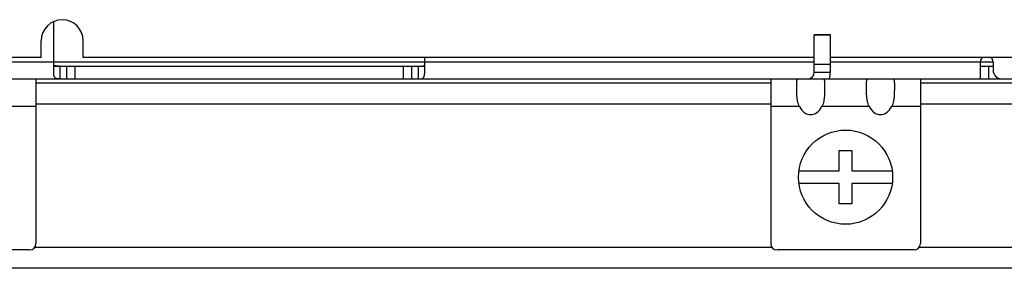
# Paper-space layout 'ENVELOPE_DRAWING_12IN_1' of a CAD drawing. Units: inches. Extents: x 0 to 16.5, y 0 to 11.7.
# Drawn here: x 12.6 to 14.2, y 4.1 to 4.5 of the extents above; entities that cross this region are included whole.
import ezdxf

# ---------------------------------------------------------------- set-up
doc = ezdxf.new("R2010")
doc.units = ezdxf.units.IN
doc.header["$LTSCALE"] = 0.909449
doc.header["$MEASUREMENT"] = 0
doc.layers.get('0').update_dxf_attribs({"linetype": 'CONTINUOUS'})
doc.layers.add('AXIS_PART', color=7, linetype='CONTINUOUS')

psp = doc.layouts.new('ENVELOPE_DRAWING_12IN_1')

# ---------------------------------------------------------------- linework, layer by layer
at = {"color": 3, "linetype": 'CONTINUOUS'}
for p, q in [((12.6289, 4.4073), (12.6289, 4.4926)), ((13.8729, 4.41), (13.8729, 4.4711)), ((13.2352, 4.4339), (13.2352, 4.4073)), ((14.1446, 4.3995), (14.1446, 4.4271)), ((14.1653, 4.4271), (14.1653, 4.4133)), ((11.8434, 4.3995), (16.0048, 4.3995)), ((12.5996, 4.3995), (12.5996, 4.13)), ((13.8015, 4.3995), (13.8015, 4.13)), ((14.0465, 4.3995), (14.0465, 4.13)), ((12.5996, 4.3926), (13.8015, 4.3926)), ((14.0465, 4.3926), (15.2483, 4.3926)), ((12.5996, 4.354), (12.5526, 4.354)), ((12.5996, 4.3582), (13.8015, 4.3582)), ((13.8485, 4.354), (13.8015, 4.354)), ((13.9626, 4.354), (13.8854, 4.354)), ((14.0465, 4.354), (13.9995, 4.354)), ((14.0465, 4.3582), (15.2483, 4.3582)), ((12.5976, 4.1239), (13.8035, 4.1239)), ((14.0444, 4.1239), (15.2504, 4.1239)), ((12.5891, 4.1195), (12.3651, 4.1195)), ((14.036, 4.1195), (13.812, 4.1195)), ((16.2942, 4.0895), (11.5541, 4.0895))]:
    psp.add_line(p, q, dxfattribs=at)
at = {"color": 7, "linetype": 'CONTINUOUS'}
for p, q in [((12.6081, 4.4339), (12.6081, 4.4615)), ((12.677, 4.4339), (12.677, 4.4615)), ((13.8991, 4.4711), (13.8729, 4.4711)), ((13.8991, 4.4707), (13.8729, 4.4707)), ((13.8991, 4.41), (13.8991, 4.4711)), ((12.6081, 4.4339), (12.4523, 4.434)), ((13.8729, 4.4339), (12.677, 4.4339)), ((15.3197, 4.4339), (13.8991, 4.4339)), ((12.6289, 4.4271), (13.2352, 4.4271)), ((12.6289, 4.4202), (13.2352, 4.4202)), ((12.6379, 4.4202), (12.6343, 4.4202)), ((12.6392, 4.3995), (12.6392, 4.4202)), ((12.6495, 4.4202), (12.6495, 4.3995)), ((12.6633, 4.4202), (12.6633, 4.3995)), ((13.2007, 4.3995), (13.2007, 4.4202)), ((13.2145, 4.3995), (13.2145, 4.4202)), ((13.2248, 4.4202), (13.2248, 4.3995)), ((13.2261, 4.4202), (13.2297, 4.4202)), ((13.8729, 4.4233), (13.8991, 4.4233)), ((14.1446, 4.4271), (14.1653, 4.4271)), ((14.1446, 4.4202), (14.1653, 4.4202)), ((14.1584, 4.3995), (14.1584, 4.4202)), ((13.8729, 4.41), (13.8991, 4.41)), ((13.9135, 4.2823), (13.9345, 4.2823)), ((13.9135, 4.249), (13.9135, 4.2823)), ((13.9345, 4.2823), (13.9345, 4.249)), ((13.8477, 4.249), (13.9135, 4.249)), ((13.9345, 4.249), (14.0003, 4.249)), ((13.9135, 4.228), (13.8477, 4.228)), ((13.9135, 4.1948), (13.9135, 4.228)), ((14.0003, 4.228), (13.9345, 4.228)), ((13.9345, 4.228), (13.9345, 4.1948)), ((13.9345, 4.1948), (13.9135, 4.1948))]:
    psp.add_line(p, q, dxfattribs=at)
psp.add_circle((13.924, 4.2385), 0.077, dxfattribs=at)
for centre, radius, start, end in [((12.6426, 4.4615), 0.0344, 359.9982, 179.9982), ((13.8624, 4.41), 0.0367, 343.3159, 360)]:
    psp.add_arc(centre, radius, start, end, dxfattribs=at)
at = {"color": 3, "linetype": 'CONTINUOUS'}
for centre, radius, start, end in [((14.1791, 4.4133), 0.0138, 180, 270), ((13.8624, 4.41), 0.0105, 270, 360), ((12.5891, 4.13), 0.0105, 270, 360), ((13.812, 4.13), 0.0105, 180, 270), ((14.036, 4.13), 0.0105, 270, 360)]:
    psp.add_arc(centre, radius, start, end, dxfattribs=at)
for centre in [(13.8669, 4.3729), (13.981, 4.3729)]:
    psp.add_ellipse(centre, major_axis=(0, -0.0322), ratio=0.707107, start_param=-0.944946, end_param=0.944946, dxfattribs=at)
at = {"color": 7, "linetype": 'CONTINUOUS'}
for points, knots in [([(12.6343, 4.4202), (12.6334, 4.4202), (12.6318, 4.4203), (12.6299, 4.4207), (12.6293, 4.4212)], [0, 0, 0, 0, 0.543105, 1, 1, 1, 1]), ([(13.2297, 4.4202), (13.2306, 4.4202), (13.2323, 4.4203), (13.2341, 4.4207), (13.2347, 4.4212)], [0, 0, 0, 0, 0.543046, 1, 1, 1, 1])]:
    psp.add_open_spline(points, degree=3, knots=knots, dxfattribs=at)
at = {"color": 3, "linetype": 'CONTINUOUS'}
for points, knots in [([(12.6392, 4.3995), (12.6364, 4.3995), (12.6299, 4.3988), (12.6289, 4.405), (12.6289, 4.4073)], [0, 0, 0, 0, 0.558599, 1, 1, 1, 1]), ([(13.2248, 4.3995), (13.2276, 4.3995), (13.2341, 4.3988), (13.2352, 4.405), (13.2352, 4.4073)], [0, 0, 0, 0, 0.558599, 1, 1, 1, 1]), ([(13.8485, 4.354), (13.8478, 4.3554), (13.8467, 4.3582), (13.8457, 4.3618), (13.8452, 4.3647), (13.8449, 4.3669), (13.8446, 4.369), (13.8445, 4.3712), (13.8444, 4.3732), (13.8443, 4.3759), (13.8442, 4.3791), (13.8442, 4.3827), (13.8442, 4.3861), (13.8442, 4.3891), (13.8442, 4.3914), (13.8442, 4.3931), (13.8443, 4.3942), (13.8444, 4.3952), (13.8445, 4.3961), (13.8446, 4.397), (13.8449, 4.3977), (13.8452, 4.3983), (13.8456, 4.3987), (13.8461, 4.3991), (13.8468, 4.3994), (13.8476, 4.3995), (13.8482, 4.3995), (13.8485, 4.3995)], [0, 0, 0, 0, 0.093123, 0.185528, 0.231159, 0.276236, 0.320648, 0.364298, 0.407066, 0.448839, 0.529023, 0.604066, 0.673227, 0.735803, 0.791183, 0.815997, 0.838822, 0.859624, 0.878398, 0.895206, 0.910227, 0.923818, 0.93663, 0.949631, 0.963921, 0.980475, 1, 1, 1, 1]), ([(13.8854, 4.3995), (13.8857, 4.3995), (13.8863, 4.3995), (13.8871, 4.3994), (13.8878, 4.3991), (13.8883, 4.3987), (13.8887, 4.3983), (13.889, 4.3977), (13.8893, 4.397), (13.8894, 4.3961), (13.8895, 4.3952), (13.8896, 4.3942), (13.8897, 4.3931), (13.8897, 4.3914), (13.8897, 4.3891), (13.8897, 4.3861), (13.8897, 4.3827), (13.8897, 4.3791), (13.8896, 4.3759), (13.8895, 4.3732), (13.8894, 4.3712), (13.8893, 4.369), (13.889, 4.3669), (13.8887, 4.3647), (13.8882, 4.3618), (13.8872, 4.3582), (13.8861, 4.3554), (13.8854, 4.354)], [0, 0, 0, 0, 0.019525, 0.036079, 0.050369, 0.06337, 0.076182, 0.089773, 0.104794, 0.121602, 0.140376, 0.161178, 0.184003, 0.208817, 0.264197, 0.326773, 0.395934, 0.470977, 0.551161, 0.592934, 0.635702, 0.679352, 0.723764, 0.768841, 0.814472, 0.906877, 1, 1, 1, 1]), ([(13.9626, 4.354), (13.9619, 4.3554), (13.9608, 4.3582), (13.9598, 4.3618), (13.9593, 4.3647), (13.959, 4.3669), (13.9587, 4.369), (13.9586, 4.3712), (13.9585, 4.3732), (13.9584, 4.3759), (13.9583, 4.3791), (13.9583, 4.3827), (13.9583, 4.3861), (13.9583, 4.3891), (13.9583, 4.3914), (13.9583, 4.3931), (13.9584, 4.3942), (13.9585, 4.3952), (13.9586, 4.3961), (13.9587, 4.397), (13.959, 4.3977), (13.9593, 4.3983), (13.9597, 4.3987), (13.9602, 4.3991), (13.9609, 4.3994), (13.9617, 4.3995), (13.9623, 4.3995), (13.9626, 4.3995)], [0, 0, 0, 0, 0.093123, 0.185528, 0.231159, 0.276236, 0.320648, 0.364298, 0.407066, 0.448839, 0.529023, 0.604066, 0.673227, 0.735803, 0.791183, 0.815997, 0.838822, 0.859624, 0.878398, 0.895206, 0.910227, 0.923818, 0.93663, 0.949631, 0.963921, 0.980475, 1, 1, 1, 1]), ([(13.9995, 4.3995), (13.9998, 4.3995), (14.0004, 4.3995), (14.0012, 4.3994), (14.0019, 4.3991), (14.0024, 4.3987), (14.0028, 4.3983), (14.0031, 4.3977), (14.0034, 4.397), (14.0035, 4.3961), (14.0036, 4.3952), (14.0037, 4.3942), (14.0038, 4.3931), (14.0038, 4.3914), (14.0038, 4.3891), (14.0038, 4.3861), (14.0038, 4.3827), (14.0038, 4.3791), (14.0037, 4.3759), (14.0036, 4.3732), (14.0035, 4.3712), (14.0034, 4.369), (14.0031, 4.3669), (14.0028, 4.3647), (14.0023, 4.3618), (14.0013, 4.3582), (14.0002, 4.3554), (13.9995, 4.354)], [0, 0, 0, 0, 0.019525, 0.036079, 0.050369, 0.06337, 0.076182, 0.089773, 0.104794, 0.121602, 0.140376, 0.161178, 0.184003, 0.208817, 0.264197, 0.326773, 0.395934, 0.470977, 0.551161, 0.592934, 0.635702, 0.679352, 0.723764, 0.768841, 0.814472, 0.906877, 1, 1, 1, 1])]:
    psp.add_open_spline(points, degree=3, knots=knots, dxfattribs=at)
at = {"layer": 'AXIS_PART', "color": 3, "linetype": 'CONTINUOUS'}
for p, q in [((12.4523, 4.4271), (12.6289, 4.4271)), ((13.2352, 4.4271), (13.8729, 4.4271)), ((13.8991, 4.4271), (14.1446, 4.4271))]:
    psp.add_line(p, q, dxfattribs=at)
for start, end in [(137.5985, 180), (0, 42.398)]:
    psp.add_arc((14.1549, 4.4271), 0.0103, start, end, dxfattribs=at)

doc.saveas('drawing.dxf')
